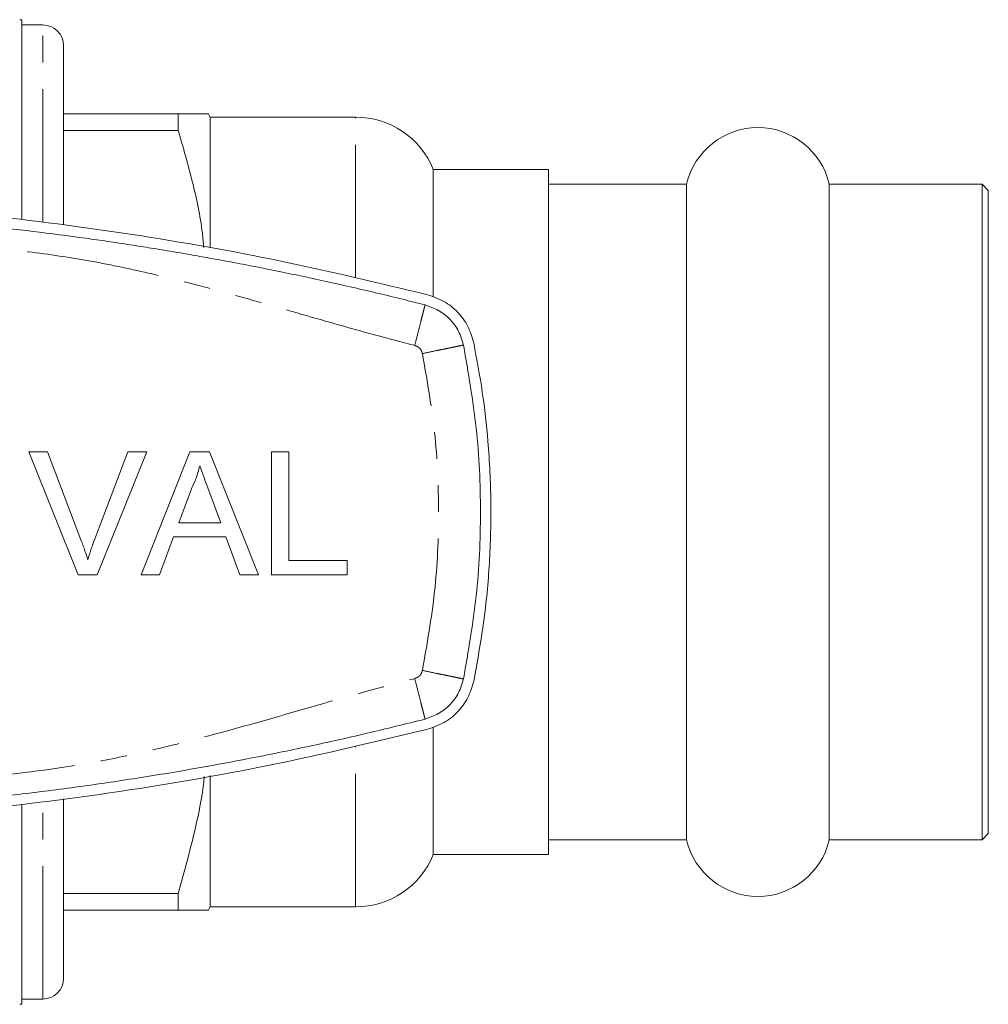
# Model space of a CAD drawing. Units: millimetres. Extents: x 140 to 267, y 87 to 274.
# Drawn here: x 221 to 267, y 87 to 134 of the extents above; entities that cross this region are included whole.
import ezdxf

# ---------------------------------------------------------------- set-up
doc = ezdxf.new("R2010")
doc.units = ezdxf.units.MM
doc.linetypes.add('PHANTOM', pattern=[12.7, 6.35, -1.27, 1.27, -1.27, 1.27, -1.27])

msp = doc.modelspace()

# ---------------------------------------------------------------- linework, layer by layer
at = {"color": 7, "linetype": 'Continuous', "lineweight": 15}
for p, q in [((221.009, 134.185), (221.009, 124.647)), ((222.009, 133.94), (221.009, 133.94)), ((223.009, 124.401), (223.009, 132.94)), ((228.479, 129.69), (223.009, 129.69)), ((228.479, 128.904), (228.479, 129.69)), ((230.009, 129.54), (229.923, 129.69)), ((236.951, 129.54), (230.009, 129.54)), ((230.009, 123.299), (230.009, 129.54)), ((223.009, 128.904), (228.479, 128.904)), ((246.159, 127.04), (240.659, 127.04)), ((240.659, 120.99), (240.659, 127.04)), ((246.159, 94.34), (246.159, 127.04)), ((252.752, 126.34), (246.159, 126.34)), ((252.752, 126.34), (252.752, 95.04)), ((266.859, 126.34), (259.567, 126.34)), ((259.567, 126.34), (259.567, 95.04)), ((267.159, 126.04), (266.859, 126.34)), ((266.859, 126.34), (266.859, 95.04)), ((267.159, 126.04), (267.159, 95.34)), ((221.34, 113.566), (222.238, 113.566)), ((223.709, 107.69), (221.34, 113.566)), ((222.238, 113.566), (223.836, 109.354)), ((224.478, 109.354), (226.08, 113.566)), ((226.978, 113.566), (224.607, 107.69)), ((226.08, 113.566), (226.978, 113.566)), ((226.707, 107.69), (229.04, 113.566)), ((229.04, 113.566), (229.975, 113.566)), ((229.975, 113.566), (232.307, 107.69)), ((232.935, 113.566), (233.763, 113.566)), ((232.935, 107.69), (232.935, 113.566)), ((233.763, 113.566), (233.763, 108.368)), ((229.106, 111.803), (228.504, 110.176)), ((230.51, 110.176), (229.939, 111.72)), ((228.504, 110.176), (230.51, 110.176)), ((228.255, 109.498), (227.586, 107.69)), ((230.76, 109.498), (228.255, 109.498)), ((231.428, 107.69), (230.76, 109.498)), ((233.763, 108.368), (236.551, 108.368)), ((236.551, 108.368), (236.551, 107.69)), ((224.607, 107.69), (223.709, 107.69)), ((227.586, 107.69), (226.707, 107.69)), ((232.307, 107.69), (231.428, 107.69)), ((236.551, 107.69), (232.935, 107.69)), ((240.659, 94.34), (240.659, 100.424)), ((230.009, 91.84), (230.009, 98.111)), ((223.009, 88.44), (223.009, 97.001)), ((221.009, 96.745), (221.009, 87.195)), ((246.159, 95.04), (252.752, 95.04)), ((259.567, 95.04), (266.859, 95.04)), ((266.859, 95.04), (267.159, 95.34)), ((240.659, 94.34), (246.159, 94.34)), ((228.479, 92.476), (223.009, 92.476)), ((228.479, 91.69), (228.479, 92.476)), ((223.009, 91.69), (228.479, 91.69)), ((229.923, 91.69), (230.009, 91.84)), ((230.009, 91.84), (236.951, 91.84)), ((221.009, 87.44), (222.009, 87.44))]:
    msp.add_line(p, q, dxfattribs=at)
at = {"color": 8, "linetype": 'PHANTOM', "lineweight": 0}
for p, q in [((222.009, 124.525), (222.009, 133.94)), ((236.951, 121.872), (236.951, 129.54)), ((236.951, 91.84), (236.951, 99.501)), ((222.009, 87.44), (222.009, 96.872))]:
    msp.add_line(p, q, dxfattribs=at)
at = {"color": 7, "linetype": 'Continuous', "lineweight": 15}
for centre, radius, start, end in [((220.909, 133.19), 1, 84.2608, 90), ((222.009, 132.94), 1, 0, 90), ((236.951, 125.54), 4, 22.0243, 90), ((256.159, 125.54), 3.5, 13.213, 166.787), ((256.159, 95.84), 3.5, 193.213, 346.787), ((236.951, 95.84), 4, 270, 337.9757), ((222.009, 88.44), 1, 270, 0), ((220.909, 88.19), 1, 270, 275.7392)]:
    msp.add_arc(centre, radius, start, end, dxfattribs=at)
for points, knots in [([(229.915, 129.69), (229.917, 129.69), (229.957, 129.69), (229.79, 129.69), (229.355, 129.69), (228.772, 129.69), (228.479, 129.69)], [0, 0, 0, 0, 0.016738, 0.296118, 0.646631, 1, 1, 1, 1]), ([(228.479, 128.904), (228.712, 128.095), (229.178, 126.478), (229.582, 124.61), (229.68, 123.551), (229.701, 123.323)], [0, 0, 0, 0, 0.439815, 0.879506, 1, 1, 1, 1]), ([(240.388, 121.06), (238.06, 121.618), (233.4, 122.735), (226.3, 123.987), (219.079, 124.931), (211.744, 125.518), (204.32, 125.748), (196.806, 125.608), (189.227, 125.085), (181.576, 124.155), (173.956, 122.856), (168.939, 121.659), (166.43, 121.06)], [0, 0, 0, 0, 0.096516, 0.193099, 0.289612, 0.388711, 0.487885, 0.586983, 0.689564, 0.792145, 0.896072, 1, 1, 1, 1]), ([(203.409, 125.19), (205.147, 125.173), (208.623, 125.138), (213.83, 124.855), (218.981, 124.407), (222.738, 123.947), (225.123, 123.606), (226.165, 123.449), (227.198, 123.286), (228.189, 123.123), (229.152, 122.958), (230.177, 122.775), (231.268, 122.573), (232.343, 122.365), (233.407, 122.151), (234.462, 121.931), (235.644, 121.675), (236.838, 121.407), (238.035, 121.127), (239.174, 120.851), (239.909, 120.666), (240.265, 120.576)], [0, 0, 0, 0, 0.139878, 0.279755, 0.419632, 0.556048, 0.584197, 0.613717, 0.640933, 0.668605, 0.694727, 0.719802, 0.752681, 0.784341, 0.808145, 0.840326, 0.871367, 0.905661, 0.938971, 0.970415, 1, 1, 1, 1]), ([(242.587, 118.758), (242.508, 119.028), (242.351, 119.568), (241.842, 120.25), (241.184, 120.788), (240.654, 120.97), (240.388, 121.06)], [0, 0, 0, 0, 0.249505, 0.499355, 0.749368, 1, 1, 1, 1]), ([(240.265, 120.576), (240.487, 120.5), (240.929, 120.349), (241.478, 119.9), (241.901, 119.331), (242.032, 118.882), (242.098, 118.657)], [0, 0, 0, 0, 0.25, 0.5, 0.75, 1, 1, 1, 1]), ([(242.098, 118.657), (242.329, 117.34), (242.792, 114.705), (242.968, 110.69), (242.792, 106.675), (242.329, 104.04), (242.098, 102.723)], [0, 0, 0, 0, 0.25, 0.5, 0.75, 1, 1, 1, 1]), ([(242.587, 102.622), (242.759, 103.554), (243.103, 105.419), (243.368, 108.274), (243.443, 111.16), (243.309, 113.885), (243.026, 116.423), (242.734, 117.979), (242.587, 118.758)], [0, 0, 0, 0, 0.175045, 0.35009, 0.528871, 0.707651, 0.853563, 1, 1, 1, 1]), ([(229.507, 112.888), (229.451, 112.678), (229.351, 112.304), (229.181, 111.956), (229.106, 111.803)], [0, 0, 0, 0, 0.559915, 1, 1, 1, 1]), ([(229.939, 111.72), (229.858, 111.938), (229.714, 112.327), (229.57, 112.716), (229.507, 112.888)], [0, 0, 0, 0, 0.5600022, 1, 1, 1, 1]), ([(223.836, 109.354), (223.902, 109.179), (224.019, 108.866), (224.116, 108.546), (224.159, 108.406)], [0, 0, 0, 0, 0.559998, 1, 1, 1, 1]), ([(224.159, 108.406), (224.213, 108.585), (224.31, 108.904), (224.427, 109.217), (224.478, 109.354)], [0, 0, 0, 0, 0.559972, 1, 1, 1, 1]), ([(242.098, 102.723), (242.032, 102.498), (241.901, 102.049), (241.478, 101.48), (240.929, 101.031), (240.487, 100.88), (240.265, 100.804)], [0, 0, 0, 0, 0.25, 0.5, 0.75, 1, 1, 1, 1]), ([(240.388, 100.32), (240.653, 100.41), (241.182, 100.591), (241.84, 101.127), (242.35, 101.81), (242.508, 102.351), (242.587, 102.622)], [0, 0, 0, 0, 0.249556, 0.499436, 0.749463, 1, 1, 1, 1]), ([(240.265, 100.804), (239.34, 100.574), (237.431, 100.1), (234.557, 99.461), (231.591, 98.86), (228.613, 98.319), (225.615, 97.838), (222.672, 97.426), (218.015, 96.87), (211.602, 96.319), (206.14, 96.233), (203.409, 96.19)], [0, 0, 0, 0, 0.076759, 0.158313, 0.237392, 0.321116, 0.402705, 0.482327, 0.560399, 0.7802, 1, 1, 1, 1]), ([(166.43, 100.32), (168.759, 99.762), (173.418, 98.645), (180.518, 97.393), (187.74, 96.449), (195.075, 95.862), (202.499, 95.632), (210.013, 95.772), (217.592, 96.295), (225.242, 97.225), (232.863, 98.524), (237.88, 99.721), (240.388, 100.32)], [0, 0, 0, 0, 0.096516, 0.193099, 0.289612, 0.388711, 0.487885, 0.586983, 0.689564, 0.792145, 0.896072, 1, 1, 1, 1]), ([(229.725, 98.066), (229.724, 98.055), (229.668, 97.421), (229.33, 95.541), (228.821, 93.705), (228.479, 92.476)], [0, 0, 0, 0, 0.005924, 0.334525, 1, 1, 1, 1]), ([(228.479, 91.69), (228.77, 91.69), (229.352, 91.69), (229.787, 91.69), (229.953, 91.69), (229.916, 91.69), (229.913, 91.69)], [0, 0, 0, 0, 0.350701, 0.703875, 0.976238, 1, 1, 1, 1])]:
    msp.add_open_spline(points, degree=3, knots=knots, dxfattribs=at)
at = {"color": 8, "linetype": 'PHANTOM', "lineweight": 0}
for points, knots in [([(239.772, 118.638), (239.235, 118.778), (238.041, 119.089), (236.189, 119.608), (234.255, 120.163), (232.34, 120.716), (230.43, 121.248), (228.188, 121.836), (225.586, 122.442), (222.64, 122.966), (217.948, 123.501), (211.548, 124.046), (204.395, 124.237), (198.23, 124.13), (193.058, 123.861), (187.93, 123.403), (183.61, 122.905), (180.187, 122.209), (177.553, 121.563), (174.926, 120.844), (172.222, 120.067), (169.598, 119.307), (167.857, 118.85), (167.047, 118.638)], [0, 0, 0, 0, 0.022533, 0.050063, 0.078075, 0.10417, 0.130988, 0.158518, 0.198268, 0.239396, 0.279852, 0.389893, 0.499996, 0.570081, 0.640101, 0.710139, 0.779063, 0.816421, 0.851816, 0.889108, 0.926982, 0.965973, 1, 1, 1, 1]), ([(240.265, 120.576), (240.259, 120.55), (240.249, 120.51), (240.187, 120.268), (240.123, 120.018), (240.044, 119.708), (239.93, 119.256), (239.834, 118.881), (239.772, 118.638)], [0, 0, 0, 0, 0.239458, 0.36836, 0.499999, 0.631639, 0.760543, 1, 1, 1, 1]), ([(240.139, 118.254), (240.125, 118.299), (240.099, 118.389), (240.015, 118.502), (239.906, 118.592), (239.817, 118.622), (239.772, 118.638)], [0, 0, 0, 0, 0.250737, 0.49994, 0.747698, 1, 1, 1, 1]), ([(242.098, 118.657), (242.071, 118.652), (242.031, 118.644), (241.787, 118.593), (241.534, 118.541), (241.22, 118.477), (240.764, 118.383), (240.385, 118.305), (240.139, 118.254)], [0, 0, 0, 0, 0.239458, 0.36836, 0.499999, 0.631639, 0.760543, 1, 1, 1, 1]), ([(240.139, 103.126), (240.359, 104.377), (240.799, 106.879), (240.964, 110.69), (240.799, 114.501), (240.359, 117.003), (240.139, 118.254)], [0, 0, 0, 0, 0.2500085, 0.4999999, 0.7499744, 1, 1, 1, 1]), ([(239.772, 102.742), (239.817, 102.758), (239.905, 102.788), (240.014, 102.878), (240.099, 102.991), (240.125, 103.081), (240.139, 103.126)], [0, 0, 0, 0, 0.250735, 0.499939, 0.747698, 1, 1, 1, 1]), ([(242.098, 102.723), (242.071, 102.728), (242.031, 102.736), (241.787, 102.787), (241.534, 102.839), (241.22, 102.903), (240.764, 102.997), (240.385, 103.075), (240.139, 103.126)], [0, 0, 0, 0, 0.239458, 0.36836, 0.499999, 0.631639, 0.760543, 1, 1, 1, 1]), ([(167.047, 102.742), (167.584, 102.602), (168.777, 102.291), (170.63, 101.772), (172.563, 101.217), (174.479, 100.664), (176.388, 100.132), (178.631, 99.544), (181.233, 98.938), (184.179, 98.414), (188.871, 97.879), (195.271, 97.334), (202.424, 97.143), (208.588, 97.25), (213.761, 97.519), (218.889, 97.977), (223.209, 98.475), (226.632, 99.171), (229.266, 99.817), (231.893, 100.536), (234.596, 101.313), (237.221, 102.073), (238.961, 102.53), (239.772, 102.742)], [0, 0, 0, 0, 0.022533, 0.050063, 0.078075, 0.10417, 0.130988, 0.158518, 0.198268, 0.239396, 0.279852, 0.389893, 0.499996, 0.570081, 0.640101, 0.710139, 0.779063, 0.816421, 0.851816, 0.889108, 0.926982, 0.965973, 1, 1, 1, 1]), ([(240.265, 100.804), (240.259, 100.83), (240.249, 100.87), (240.187, 101.112), (240.123, 101.362), (240.044, 101.672), (239.93, 102.124), (239.834, 102.499), (239.772, 102.742)], [0, 0, 0, 0, 0.239458, 0.36836, 0.499999, 0.631639, 0.760543, 1, 1, 1, 1])]:
    msp.add_open_spline(points, degree=3, knots=knots, dxfattribs=at)

doc.saveas('drawing.dxf')
